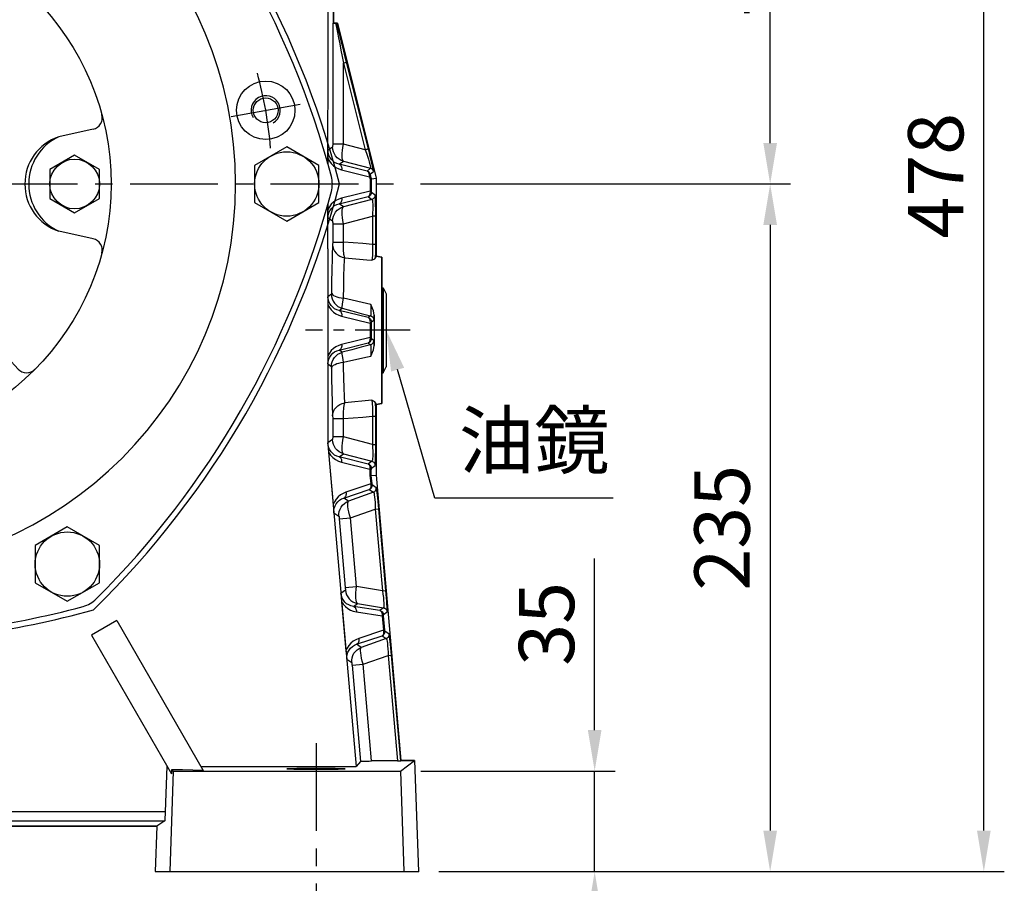
# Model space of a CAD drawing. Extents: x -49 to 2146, y -28 to 1372.
# Drawn here: x 1424 to 1761, y 166 to 461 of the extents above; entities that cross this region are included whole.
import ezdxf

# ---------------------------------------------------------------- set-up
doc = ezdxf.new("R2010")
doc.units = 0
doc.header["$LTSCALE"] = 30
doc.header["$MEASUREMENT"] = 0
doc.linetypes.add('CENTER', pattern=[2, 1.25, -0.25, 0.25, -0.25])
doc.layers.get('DEFPOINTS').update_dxf_attribs({"linetype": 'CONTINUOUS'})
for name, color, linetype in [('CEN', 2, 'CENTER'), ('CENTER', 2, 'CENTER'), ('DIM', 3, 'CONTINUOUS'), ('MAIN', 7, 'CONTINUOUS'), ('THIN', 1, 'CONTINUOUS')]:
    doc.layers.add(name, color=color, linetype=linetype)
doc.styles.get("Standard").update_dxf_attribs({"font": 'SIMPLEX.SHX'})
doc.dimstyles.new('C', dxfattribs={"dimscale": 7, "dimtxt": 2.7, "dimasz": 2, "dimexe": 1, "dimexo": 1, "dimgap": 1, "dimtad": 1, "dimtoh": 1, "dimdec": 4, "dimdsep": 46, "dimtxsty": 'Standard', "dimcen": 0, "dimclrd": 256, "dimclre": 256, "dimclrt": 256, "dimadec": 0, "dimazin": 0, "dimtfac": 0.6, "dimtdec": 4, "dimtofl": 0, "dimtmove": 0, "dimatfit": 3, "dimfxl": 0, "dimtolj": 1, "dimarcsym": 0})
doc.dimstyles.new('L', dxfattribs={"dimscale": 7, "dimtxt": 2.7, "dimasz": 2, "dimexe": 1, "dimexo": 1, "dimgap": 1, "dimtad": 1, "dimdec": 4, "dimdsep": 46, "dimtxsty": 'Standard', "dimcen": 0, "dimclrd": 256, "dimclre": 256, "dimclrt": 256, "dimadec": 0, "dimazin": 0, "dimtfac": 0.6, "dimtdec": 4, "dimtmove": 0, "dimatfit": 3, "dimfxl": 0, "dimtolj": 1, "dimarcsym": 0})

# ---------------------------------------------------------------- blocks, each defined once
blk = doc.blocks.new('A$C5D986698')
at = {"layer": 'CEN'}
blk.add_line((302.25, 193.15), (325.88, 197.32), dxfattribs=at)
blk.add_arc((171.27, 170.06), 145, 4.8624, 15.1376, dxfattribs=at)
at = {"layer": 'MAIN'}
for radius in [10, 4.25]:
    blk.add_circle((314.07, 195.23), radius, dxfattribs=at)
for centre, radius, start, end in [((37.04, 92.56), 310, 14.9712, 45.0288), ((171.27, 170.06), 132.5, 270, 90), ((326.85, 170.06), 10, 345.0288, 14.9712), ((37.04, 247.56), 310, 314.9712, 345.0288), ((249.06, 35.32), 10, 285.0288, 314.9712), ((171.27, 325.06), 310, 270, 285.0288)]:
    blk.add_arc(centre, radius, start, end, dxfattribs=at)
at = {"layer": 'THIN'}
blk.add_arc((314.07, 195.23), 5, 300.0912, 210, dxfattribs=at)
blk = doc.blocks.new('A$C061E7D9E')
at = {"layer": 'MAIN'}
for p, q in [((86.72, 183.45), (86.72, 146.55)), ((104.72, 183.45), (104.72, 146.55)), ((70.04, 177.7), (73.64, 166.19)), ((121.41, 177.7), (117.81, 166.19)), ((37.58, 158.96), (45.74, 150.08)), ((153.87, 158.96), (145.71, 150.08)), ((11.89, 114.46), (23.65, 111.83)), ((179.56, 114.46), (167.8, 111.83)), ((11.89, 76.98), (23.65, 79.62)), ((179.56, 76.98), (167.8, 79.62)), ((37.58, 32.49), (45.74, 41.36)), ((153.87, 32.49), (145.71, 41.36)), ((70.04, 13.75), (73.64, 25.25)), ((121.41, 13.75), (117.81, 25.25))]:
    blk.add_line(p, q, dxfattribs=at)
for radius in [90, 50]:
    blk.add_circle((95.72, 95.72), radius, dxfattribs=at)
for centre, radius, start, end in [((88.72, 183.45), 2, 94.5624, 180), ((102.72, 183.45), 2, 0, 85.4376), ((73.85, 178.9), 4, 104.7341, 197.4), ((117.6, 178.9), 4, 342.6, 75.2659), ((56.97, 162.84), 17, 228.6248, 11.3752), ((55.95, 164.62), 17.76, 234.9196, 5.0804), ((134.47, 162.84), 17, 168.6248, 311.3752), ((135.5, 164.62), 17.76, 174.9196, 305.0804), ((34.63, 156.25), 4, 42.6, 135.2659), ((156.82, 156.25), 4, 44.7341, 137.4), ((84.72, 146.55), 2, 282.2125, 0), ((106.72, 146.55), 2, 180, 257.7875), ((95.72, 95.72), 33, 193.1366, 166.8634), ((12.76, 118.37), 4, 164.7341, 257.4), ((178.69, 118.37), 4, 282.6, 15.2659), ((18.22, 95.72), 17, 288.6248, 71.3752), ((16.17, 95.72), 17.76, 294.9196, 65.0804), ((173.22, 95.72), 17, 108.6248, 251.3752), ((175.28, 95.72), 17.76, 114.9196, 245.0804), ((12.76, 73.08), 4, 102.6, 195.2659), ((178.69, 73.08), 4, 344.7341, 77.4), ((56.97, 28.61), 17, 348.6248, 131.3752), ((55.95, 26.83), 17.76, 354.9196, 125.0804), ((134.47, 28.61), 17, 48.6248, 191.3752), ((135.5, 26.83), 17.76, 54.9196, 185.0804), ((34.63, 35.2), 4, 224.7341, 317.4), ((156.82, 35.2), 4, 222.6, 315.2659), ((73.85, 12.55), 4, 162.6, 255.2659), ((117.6, 12.55), 4, 284.7341, 17.4)]:
    blk.add_arc(centre, radius, start, end, dxfattribs=at)
blk = doc.blocks.new('HM10')
at = {"layer": 'MAIN'}
blk.add_lwpolyline([(-8.5, -4.91), (0, -9.81), (8.5, -4.91), (8.5, 4.91), (0, 9.81), (-8.5, 4.91)], close=True, dxfattribs=at)
at = {"layer": 'THIN'}
blk.add_circle((0, 0), 8.5, dxfattribs=at)
blk = doc.blocks.new('HM14')
at = {"layer": 'MAIN'}
blk.add_lwpolyline([(-11, -6.35), (0, -12.7), (11, -6.35), (11, 6.35), (0, 12.7), (-11, 6.35)], close=True, dxfattribs=at)
at = {"layer": 'THIN'}
blk.add_circle((0, 0), 11, dxfattribs=at)
blk = doc.blocks.new('PA03B')
at = {"layer": 'MAIN'}
for p, q in [((0, 14.5), (0, -14.5)), ((0, 14.5), (0.5, 14.5)), ((0.5, 14.5), (1.5, 12.5)), ((1.5, 12.5), (1.5, -12.5)), ((0.5, -14.5), (1.5, -12.5)), ((0, -14.5), (0.5, -14.5))]:
    blk.add_line(p, q, dxfattribs=at)
at = {"layer": 'THIN'}
blk.add_line((0.5, 14.5), (0.5, -14.5), dxfattribs=at)
blk = doc.blocks.new('*D12')
at = {"layer": 'DEFPOINTS', "color": 0}
for p in [(1579.06, 559.82), (1680.72, 559.82), (1554.24, 404.82)]:
    blk.add_point(p, dxfattribs=at)
at = {"layer": 'DIM', "lineweight": -2}
for p, q in [((1586.06, 559.82), (1687.72, 559.82)), ((1680.72, 418.82), (1680.72, 545.82)), ((1561.24, 404.82), (1687.72, 404.82))]:
    blk.add_line(p, q, dxfattribs=at)
at = {"layer": 'DIM'}
for points in [[(1678.39, 545.82), (1683.06, 545.82), (1680.72, 559.82)], [(1678.39, 418.82), (1683.06, 418.82), (1680.72, 404.82)]]:
    blk.add_solid(points, dxfattribs=at)
at = {"layer": 'DIM', "insert": (1664.27, 482.32), "char_height": 18.9, "attachment_point": 5, "rotation": 90}
blk.add_mtext('\\A1;155', dxfattribs=at)
blk = doc.blocks.new('*D13')
at = {"layer": 'DEFPOINTS', "color": 0}
for p in [(1554.24, 404.82), (1560.51, 169.82), (1680.72, 169.82)]:
    blk.add_point(p, dxfattribs=at)
at = {"layer": 'DIM', "lineweight": -2}
for p, q in [((1561.24, 404.82), (1687.72, 404.82)), ((1680.72, 390.82), (1680.72, 183.82)), ((1567.51, 169.82), (1687.72, 169.82))]:
    blk.add_line(p, q, dxfattribs=at)
at = {"layer": 'DIM'}
for points in [[(1678.39, 390.82), (1683.06, 390.82), (1680.72, 404.82)], [(1678.39, 183.82), (1683.06, 183.82), (1680.72, 169.82)]]:
    blk.add_solid(points, dxfattribs=at)
at = {"layer": 'DIM', "insert": (1664.27, 287.32), "char_height": 18.9, "attachment_point": 5, "rotation": 90}
blk.add_mtext('\\A1;235', dxfattribs=at)
blk = doc.blocks.new('*D14')
at = {"layer": 'DEFPOINTS', "color": 0}
for p in [(1483.01, 647.82), (1753.75, 647.82), (1560.51, 169.82)]:
    blk.add_point(p, dxfattribs=at)
at = {"layer": 'DIM', "lineweight": -2}
for p, q in [((1490.01, 647.82), (1760.75, 647.82)), ((1753.75, 183.82), (1753.75, 633.82)), ((1567.51, 169.82), (1760.75, 169.82))]:
    blk.add_line(p, q, dxfattribs=at)
at = {"layer": 'DIM'}
for points in [[(1751.41, 633.82), (1756.08, 633.82), (1753.75, 647.82)], [(1751.41, 183.82), (1756.08, 183.82), (1753.75, 169.82)]]:
    blk.add_solid(points, dxfattribs=at)
at = {"layer": 'DIM', "insert": (1737.3, 407.63), "char_height": 18.9, "attachment_point": 5, "rotation": 90}
blk.add_mtext('\\A1;478', dxfattribs=at)
blk = doc.blocks.new('*D16')
at = {"layer": 'DEFPOINTS', "color": 0}
for p in [(1170.51, 169.82), (1560.51, 169.82), (1560.51, 64.56)]:
    blk.add_point(p, dxfattribs=at)
at = {"layer": 'DIM', "lineweight": -2}
for p, q in [((1170.51, 162.82), (1170.51, 57.56)), ((1560.51, 162.82), (1560.51, 57.56)), ((1184.51, 64.56), (1546.51, 64.56))]:
    blk.add_line(p, q, dxfattribs=at)
at = {"layer": 'DIM'}
for points in [[(1184.51, 66.89), (1184.51, 62.22), (1170.51, 64.56)], [(1546.51, 66.89), (1546.51, 62.22), (1560.51, 64.56)]]:
    blk.add_solid(points, dxfattribs=at)
at = {"layer": 'DIM', "insert": (1365.51, 81.01), "char_height": 18.9, "attachment_point": 5}
blk.add_mtext('\\A1;390', dxfattribs=at)
blk = doc.blocks.new('*D29')
at = {"layer": 'DEFPOINTS', "color": 0}
for p in [(1538.41, 393.24), (1549.51, 354.82)]:
    blk.add_point(p, dxfattribs=at)
at = {"layer": 'DIM', "lineweight": -2}
for p, q in [((1566.1, 297.4), (1553.39, 341.37)), ((1627.05, 297.4), (1566.1, 297.4))]:
    blk.add_line(p, q, dxfattribs=at)
at = {"layer": 'DIM'}
blk.add_solid([(1555.64, 342.01), (1551.15, 340.72), (1549.51, 354.82)], dxfattribs=at)
at = {"layer": 'DIM', "insert": (1600.07, 317.2), "char_height": 18.9, "attachment_point": 5}
blk.add_mtext('\\A1;{\\fPMingLiU|b0|i0|c136|p18;油鏡}', dxfattribs=at)
blk = doc.blocks.new('*D30')
at = {"layer": 'DEFPOINTS', "color": 0}
for p in [(1554.35, 204.18), (1620.74, 204.18), (1560.51, 169.82)]:
    blk.add_point(p, dxfattribs=at)
at = {"layer": 'DIM', "lineweight": -2}
for p, q in [((1620.74, 218.18), (1620.74, 276.78)), ((1561.35, 204.18), (1627.74, 204.18)), ((1620.74, 169.82), (1620.74, 204.18)), ((1567.51, 169.82), (1627.74, 169.82)), ((1620.74, 155.82), (1620.74, 141.82))]:
    blk.add_line(p, q, dxfattribs=at)
at = {"layer": 'DIM'}
for points in [[(1618.41, 218.18), (1623.07, 218.18), (1620.74, 204.18)], [(1618.41, 155.82), (1623.07, 155.82), (1620.74, 169.82)]]:
    blk.add_solid(points, dxfattribs=at)
at = {"layer": 'DIM', "insert": (1604.29, 254.48), "char_height": 18.9, "attachment_point": 5, "rotation": 90}
blk.add_mtext('\\A1;35', dxfattribs=at)

msp = doc.modelspace()

# ---------------------------------------------------------------- linework, layer by layer
at = {"layer": 'CEN', "ltscale": 0.8}
for p, q in [((1173.97927, 404.81637), (1554.24476, 404.81637)), ((1525.50783, 213.72149), (1525.50783, 161.81637))]:
    msp.add_line(p, q, dxfattribs=at)
at = {"layer": 'CENTER', "ltscale": 0.5}
msp.add_line((1557.67436, 354.81637), (1521.89382, 354.81637), dxfattribs=at)
at = {"layer": 'MAIN'}
for p, q in [((1529.60036, 432.62073), (1529.60036, 562.55256)), ((1531.50783, 485.31639), (1531.50783, 459.81637)), ((1531.50783, 459.81637), (1531.50783, 485.31639)), ((1531.19866, 459.81637), (1531.19866, 418.40041)), ((1532.21819, 459.81637), (1531.19866, 459.81637)), ((1531.50783, 459.81637), (1532.21819, 459.81637)), ((1532.21819, 459.81637), (1532.57298, 459.81637)), ((1532.57298, 459.81637), (1532.21819, 459.81637)), ((1532.79344, 459.81637), (1532.57298, 459.81637)), ((1532.57298, 459.81637), (1532.79344, 459.81637)), ((1532.79344, 459.81637), (1546.00783, 406.81637)), ((1532.79344, 459.81637), (1546.00783, 406.81637)), ((1534.90308, 418.40041), (1534.90308, 446.05397)), ((1534.90308, 446.05397), (1542.33243, 416.45757)), ((1543.39921, 416.82034), (1535.96986, 446.41675)), ((1531.17547, 417.44083), (1529.58024, 416.30149)), ((1534.90308, 418.40041), (1531.19866, 418.40041)), ((1542.33243, 416.45757), (1534.90308, 418.40041)), ((1529.56, 413.50809), (1529.56, 411.72843)), ((1533.40885, 411.56157), (1534.88027, 412.61248)), ((1542.98409, 409.21485), (1533.40885, 411.56157)), ((1534.88027, 412.61248), (1544.08613, 410.20507)), ((1534.2706, 409.63024), (1543.7323, 407.31134)), ((1544.08613, 410.20507), (1542.98409, 409.21485)), ((1543.7323, 407.31134), (1543.95556, 406.43737)), ((1544.05099, 408.12912), (1545.15303, 409.11934)), ((1544.42175, 406.62162), (1544.15288, 407.67411)), ((1543.95556, 406.43737), (1543.95556, 402.37611)), ((1544.42069, 402.37611), (1544.42069, 406.61896)), ((1544.42175, 406.62162), (1546.00783, 406.81637)), ((1546.00783, 406.81637), (1546.00783, 380.16902)), ((1546.00783, 406.81637), (1546.00783, 380.16902)), ((1533.40885, 398.07116), (1543.32315, 400.50098)), ((1543.95556, 402.37611), (1534.2706, 400.0025)), ((1543.32315, 400.50098), (1544.62766, 399.56928)), ((1544.42069, 402.37611), (1543.95556, 402.37611)), ((1545.7391, 401.01778), (1544.43459, 401.94949)), ((1529.56, 397.90431), (1529.56, 396.12464)), ((1534.88027, 397.02025), (1533.40885, 398.07116)), ((1544.62766, 399.56928), (1534.88027, 397.02025)), ((1534.90308, 391.23233), (1544.80172, 393.82091)), ((1545.91305, 393.82091), (1544.80172, 393.82091)), ((1544.80172, 393.82091), (1544.80172, 384.17723)), ((1545.91305, 384.17723), (1545.91305, 393.82091)), ((1529.58024, 393.33125), (1531.17547, 392.19191)), ((1531.19866, 391.23233), (1531.19866, 384.963)), ((1531.19866, 391.23233), (1534.90308, 391.23233)), ((1534.90308, 384.963), (1534.90308, 391.23233)), ((1531.19866, 384.963), (1534.90308, 384.963)), ((1545.91305, 384.17723), (1544.80172, 384.17723)), ((1529.55267, 382.67673), (1529.55267, 315.731)), ((1548.00783, 379.81637), (1546.00783, 380.16902)), ((1546.00783, 380.16902), (1548.00783, 379.81637)), ((1548.00783, 379.81637), (1548.00783, 329.81637)), ((1548.00783, 354.81637), (1548.00783, 379.81637)), ((1530.76779, 367.14965), (1529.58024, 366.30149)), ((1529.56, 363.50809), (1529.56, 346.12464)), ((1544.21257, 363.63162), (1534.91942, 365.76354)), ((1533.40885, 361.56157), (1534.47258, 362.32131)), ((1543.32315, 359.13175), (1533.40885, 361.56157)), ((1534.2706, 359.63024), (1543.95556, 357.25662)), ((1544.17598, 359.74085), (1543.32315, 359.13175)), ((1543.95556, 357.25662), (1543.95556, 352.37611)), ((1543.95556, 357.25662), (1544.42069, 357.25662)), ((1544.42069, 352.37611), (1544.42069, 357.25662)), ((1544.43459, 357.68325), (1545.28742, 358.29235)), ((1548.00783, 329.81637), (1548.00783, 354.81637)), ((1533.40885, 348.07116), (1543.32315, 350.50098)), ((1543.95556, 352.37611), (1534.2706, 350.0025)), ((1543.32315, 350.50098), (1544.17598, 349.89188)), ((1543.95556, 352.37611), (1544.42069, 352.37611)), ((1545.28742, 351.34038), (1544.43459, 351.94949)), ((1534.47258, 347.31143), (1533.40885, 348.07116)), ((1529.58024, 343.33125), (1530.76779, 342.48308)), ((1544.55662, 330.90679), (1535.31467, 330.03788)), ((1546.00783, 329.46371), (1548.00783, 329.81637)), ((1548.00783, 329.81637), (1546.00783, 329.46371)), ((1546.00783, 329.46371), (1546.00783, 305.31637)), ((1546.00783, 329.46371), (1546.00783, 305.31637)), ((1531.19866, 324.66973), (1531.19866, 318.40041)), ((1531.19866, 324.66973), (1534.90308, 324.66973)), ((1534.90308, 318.40041), (1534.90308, 324.66973)), ((1544.80172, 325.4555), (1545.91305, 325.4555)), ((1544.80172, 325.4555), (1544.80172, 315.81182)), ((1545.91305, 315.81182), (1545.91305, 325.4555)), ((1531.17547, 317.44083), (1529.58161, 316.30246)), ((1534.90308, 318.40041), (1531.19866, 318.40041)), ((1544.80172, 315.81182), (1534.90308, 318.40041)), ((1529.55267, 315.731), (1529.57229, 315.73186)), ((1529.55267, 315.731), (1539.17726, 205.72149)), ((1529.78583, 313.15005), (1531.35406, 295.22515)), ((1544.80172, 315.81182), (1545.91305, 315.81182)), ((1533.39586, 311.55229), (1534.88027, 312.61248)), ((1543.30421, 309.11822), (1533.39586, 311.55229)), ((1534.25237, 309.74117), (1543.93285, 307.36307)), ((1534.88027, 312.61248), (1544.62766, 310.06345)), ((1544.62766, 310.06345), (1543.30421, 309.11822)), ((1543.93285, 307.36307), (1543.92851, 305.27075)), ((1544.3977, 305.24607), (1544.40191, 307.27291)), ((1544.41565, 307.66972), (1545.7391, 308.61495)), ((1543.92851, 305.27075), (1544.18439, 302.34602)), ((1544.64774, 302.38656), (1544.39756, 305.24618)), ((1544.39756, 305.24618), (1544.3977, 305.24607)), ((1544.3977, 305.24607), (1546.00783, 305.31637)), ((1546.00783, 305.31637), (1554.53797, 207.81637)), ((1546.00783, 305.31637), (1554.53797, 207.81637)), ((1535.02145, 297.49053), (1543.71716, 300.42216)), ((1544.18439, 302.34602), (1535.71251, 299.48985)), ((1543.71716, 300.42216), (1545.13404, 299.47313)), ((1544.18439, 302.34602), (1544.64774, 302.38656)), ((1546.11569, 301.01315), (1544.6988, 301.96219)), ((1536.60441, 296.43025), (1535.02145, 297.49053)), ((1545.13404, 299.47313), (1536.60441, 296.43025)), ((1537.24772, 290.66997), (1545.77735, 293.71284)), ((1545.77735, 293.71284), (1546.91983, 293.81279)), ((1545.77735, 293.71284), (1548.22375, 265.75039)), ((1549.36622, 265.85034), (1546.91983, 293.81279)), ((1531.61758, 292.44533), (1533.33225, 291.29684)), ((1533.43947, 290.33679), (1537.24772, 290.66997)), ((1533.43947, 290.33679), (1535.4862, 266.94246)), ((1539.29445, 267.27564), (1537.24772, 290.66997)), ((1535.54723, 265.9783), (1534.03362, 264.82988)), ((1535.4862, 266.94246), (1539.29445, 267.27564)), ((1548.22375, 265.75039), (1539.29445, 267.27564)), ((1548.22375, 265.75039), (1549.36622, 265.85034)), ((1534.25701, 262.04424), (1535.72849, 245.22515)), ((1538.26394, 260.43097), (1539.66062, 261.49067)), ((1547.33984, 259.01696), (1538.26394, 260.43097)), ((1539.66062, 261.49067), (1548.58991, 259.96542)), ((1548.58991, 259.96542), (1547.33984, 259.01696)), ((1539.29149, 258.58187), (1548.13378, 257.20425)), ((1548.13378, 257.20425), (1548.59713, 257.24479)), ((1548.13378, 257.20425), (1548.55882, 252.34602)), ((1548.57386, 257.67067), (1549.82393, 258.61913)), ((1549.02217, 252.38656), (1548.59713, 257.24479)), ((1457.4377, 255.58915), (1448.77745, 250.58915)), ((1457.4377, 255.58915), (1486.97734, 204.425)), ((1448.77745, 250.58915), (1476.08817, 203.28559)), ((1539.39588, 247.49053), (1548.09159, 250.42216)), ((1548.55882, 252.34602), (1540.08694, 249.48985)), ((1549.50848, 249.47313), (1540.97884, 246.43025)), ((1548.09159, 250.42216), (1549.50848, 249.47313)), ((1548.55882, 252.34602), (1549.02217, 252.38656)), ((1550.49013, 251.01315), (1549.07324, 251.96219)), ((1540.97884, 246.43025), (1539.39588, 247.49053)), ((1535.99201, 242.44533), (1537.70668, 241.29684)), ((1541.62215, 240.66997), (1550.15178, 243.71284)), ((1550.15178, 243.71284), (1551.29426, 243.81279)), ((1550.15178, 243.71284), (1553.30439, 207.67835)), ((1551.29426, 243.81279), (1554.45236, 207.71557)), ((1554.45236, 207.71557), (1551.29426, 243.81279)), ((1537.8139, 240.33679), (1541.62215, 240.66997)), ((1537.8139, 240.33679), (1540.68685, 207.49878)), ((1544.5134, 207.62284), (1541.62215, 240.66997)), ((1474.07721, 190.1991), (1474.62315, 205.82308)), ((1486.22881, 205.72149), (1539.17726, 205.72149)), ((1540.68685, 207.49878), (1539.17726, 205.72149)), ((1553.30439, 207.67835), (1544.5134, 207.62284)), ((1554.34986, 204.18176), (1559.17999, 207.81637)), ((1554.53797, 207.81637), (1554.45236, 207.71557)), ((1554.53797, 207.81637), (1554.45236, 207.71557)), ((1559.17999, 207.81637), (1554.53797, 207.81637)), ((1554.53797, 207.81637), (1559.17999, 207.81637)), ((1559.17999, 207.81637), (1560.50783, 169.81637)), ((1559.17999, 207.81637), (1560.50783, 169.81637)), ((1476.6658, 204.18176), (1475.50783, 169.81637)), ((1476.08253, 204.62067), (1476.6658, 204.18176)), ((1476.08253, 204.62067), (1476.08817, 203.28559)), ((1476.6658, 204.18176), (1554.34986, 204.18176)), ((1554.34986, 204.18176), (1555.50783, 169.81637)), ((1474.07721, 190.1991), (1390.45225, 190.1991)), ((1390.45225, 187.2), (1473.86788, 187.2)), ((1471.04945, 185.31637), (1390.93835, 185.31637)), ((1390.93835, 185.31637), (1471.04945, 185.31637)), ((1471.04945, 185.31637), (1470.50783, 169.81637)), ((1471.04945, 185.31637), (1470.50783, 169.81637)), ((1473.86788, 187.2), (1471.04945, 185.31637)), ((1470.50783, 169.81637), (1475.50783, 169.81637)), ((1470.50783, 169.81637), (1475.50783, 169.81637)), ((1475.50783, 169.81637), (1555.50783, 169.81637)), ((1475.50783, 169.81637), (1555.50783, 169.81637)), ((1555.50783, 169.81637), (1560.50783, 169.81637)), ((1555.50783, 169.81637), (1560.50783, 169.81637))]:
    msp.add_line(p, q, dxfattribs=at)
at = {"layer": 'MAIN', "flags": 128}
for points in [[(1532.21819, 459.81637), (1532.52021, 458.28898), (1532.85474, 456.58812), (1533.21883, 454.72882), (1533.60926, 452.72752), (1534.02258, 450.60193), (1534.45512, 448.37084), (1534.90308, 446.05397)], [(1535.96986, 446.41675), (1535.40789, 448.65267), (1534.86438, 450.80947), (1534.34381, 452.86941), (1533.85046, 454.81553), (1533.38838, 456.63182), (1532.96139, 458.30335), (1532.57298, 459.81637)], [(1535.96986, 446.41675), (1535.949, 446.39535), (1535.89078, 446.36507), (1535.79673, 446.32668), (1535.66928, 446.28118), (1535.51177, 446.22977), (1535.32828, 446.17378), (1535.12361, 446.11467), (1534.90308, 446.05397)], [(1529.46588, 411.98455), (1529.49098, 412.7897), (1529.52232, 414.75612), (1529.55796, 418.63489), (1529.57977, 422.70017), (1529.59532, 427.6417), (1529.60036, 432.62073)], [(1531.19866, 418.40041), (1531.19823, 418.21179), (1531.19694, 418.03216), (1531.19483, 417.86766), (1531.19199, 417.72392), (1531.18851, 417.60584), (1531.1845, 417.51747), (1531.1801, 417.46183), (1531.17547, 417.44083)], [(1534.88027, 412.61248), (1534.1113, 412.88797), (1533.3974, 413.285), (1532.75762, 413.79297), (1532.20904, 414.39833), (1531.76632, 415.08491), (1531.44125, 415.83438), (1531.24254, 416.62673), (1531.17547, 417.44083)], [(1534.88027, 412.61248), (1534.68917, 412.79578), (1534.54876, 413.17323), (1534.46384, 413.73193), (1534.4373, 414.45278), (1534.47006, 415.31114), (1534.56099, 416.27765), (1534.707, 417.31928), (1534.90308, 418.40041)], [(1529.58024, 416.30149), (1529.58006, 416.28952), (1529.56583, 415.04441), (1529.56, 413.50809)], [(1533.40885, 411.56157), (1532.61374, 411.81839), (1531.87565, 412.19814), (1531.21429, 412.6907), (1530.64732, 413.28292), (1530.18986, 413.95898), (1529.85414, 414.70083), (1529.64911, 415.48868), (1529.58024, 416.30149)], [(1543.39921, 416.82034), (1543.37835, 416.79895), (1543.32014, 416.76866), (1543.22608, 416.73027), (1543.09864, 416.68477), (1542.94112, 416.63336), (1542.75763, 416.57737), (1542.55296, 416.51826), (1542.33243, 416.45757)], [(1542.33243, 416.45757), (1542.72115, 415.34743), (1543.07948, 414.28347), (1543.39775, 413.29445), (1543.66735, 412.4071), (1543.88099, 411.64541), (1544.03289, 411.02996), (1544.11896, 410.57738), (1544.13687, 410.29992), (1544.08613, 410.20507)], [(1545.15303, 409.11934), (1545.15085, 409.25506), (1545.09195, 409.61144), (1544.97791, 410.17884), (1544.81182, 410.94194), (1544.59817, 411.88009), (1544.34273, 412.96795), (1544.0524, 414.17611), (1543.73503, 415.47191), (1543.39921, 416.82034)], [(1529.56, 413.50809), (1530.06059, 412.59283), (1530.69642, 411.76294), (1531.45332, 411.03693), (1532.31443, 410.43097), (1533.26055, 409.95856), (1534.2706, 409.63024)], [(1533.40885, 411.56157), (1533.62402, 411.46743), (1533.81763, 411.3192), (1533.98397, 411.12124), (1534.11814, 410.8794), (1534.2162, 410.60078), (1534.27525, 410.29359), (1534.29357, 409.96687), (1534.2706, 409.63024)], [(1542.98409, 409.21485), (1543.16731, 409.11772), (1543.3341, 408.94755), (1543.47806, 408.71087), (1543.59366, 408.41677), (1543.67646, 408.07656), (1543.72327, 407.7033), (1543.7323, 407.31134)], [(1544.05099, 408.12912), (1543.98994, 408.31894), (1543.90425, 408.499), (1543.79544, 408.66611), (1543.66544, 408.81732), (1543.51653, 408.94995), (1543.35135, 409.06167), (1543.17282, 409.15049), (1542.98409, 409.21485)], [(1544.15288, 407.67411), (1544.1503, 407.63744), (1544.1327, 407.59739), (1544.10025, 407.55438), (1544.0533, 407.50886), (1543.99234, 407.46129), (1543.91798, 407.41218), (1543.831, 407.36202), (1543.7323, 407.31134)], [(1544.15288, 407.67411), (1544.1267, 407.77797), (1544.10313, 407.87419), (1544.08309, 407.95908), (1544.06735, 408.02938), (1544.05651, 408.08239), (1544.05098, 408.11606), (1544.05099, 408.12912)], [(1545.15303, 409.11934), (1545.09197, 409.30917), (1545.00629, 409.48922), (1544.89748, 409.65633), (1544.76747, 409.80754), (1544.61856, 409.94018), (1544.45338, 410.05189), (1544.27485, 410.14071), (1544.08613, 410.20507)], [(1544.42069, 406.61896), (1544.38472, 406.58005), (1544.29252, 406.53565), (1544.14761, 406.48747), (1543.95556, 406.43737)], [(1544.42069, 406.61896), (1544.42121, 406.62092), (1544.42175, 406.62162)], [(1543.95556, 402.37611), (1543.97305, 401.99065), (1543.95079, 401.62341), (1543.88963, 401.2885), (1543.79192, 400.99879), (1543.66141, 400.7654), (1543.50313, 400.59732), (1543.32315, 400.50098)], [(1544.43459, 401.94949), (1544.41447, 401.70526), (1544.35486, 401.46755), (1544.25734, 401.24271), (1544.12452, 401.03674), (1543.95995, 400.85513), (1543.76801, 400.70274), (1543.55384, 400.58363), (1543.32315, 400.50098)], [(1544.43459, 401.94949), (1544.43135, 401.96175), (1544.42836, 401.99334), (1544.42575, 402.04305), (1544.4236, 402.10896), (1544.422, 402.18855), (1544.42102, 402.27876), (1544.42069, 402.37611)], [(1545.7391, 401.01778), (1545.71898, 400.77356), (1545.65937, 400.53585), (1545.56185, 400.31101), (1545.42903, 400.10503), (1545.26446, 399.92343), (1545.07252, 399.77104), (1544.85835, 399.65193), (1544.62766, 399.56928)], [(1545.91305, 393.82091), (1545.91047, 395.08084), (1545.90279, 396.29165), (1545.89023, 397.4206), (1545.87312, 398.43718), (1545.85193, 399.31392), (1545.82723, 400.02712), (1545.79969, 400.5575), (1545.77004, 400.89072), (1545.7391, 401.01778)], [(1529.55267, 382.67673), (1529.54733, 387.20535), (1529.52964, 391.67673), (1529.51542, 393.78483), (1529.50181, 395.22292), (1529.48106, 396.6715), (1529.4698, 397.15486), (1529.45562, 397.4979), (1529.44526, 397.57106), (1529.44269, 397.56651)], [(1534.2706, 400.0025), (1533.26055, 399.67418), (1532.31443, 399.20177), (1531.45332, 398.5958), (1530.69642, 397.86979), (1530.06059, 397.0399), (1529.56, 396.12464)], [(1529.58024, 393.33125), (1529.64911, 394.14405), (1529.85414, 394.9319), (1530.18986, 395.67376), (1530.64732, 396.34982), (1531.21429, 396.94203), (1531.87565, 397.43459), (1532.61374, 397.81435), (1533.40885, 398.07116)], [(1534.2706, 400.0025), (1534.29357, 399.66587), (1534.27525, 399.33915), (1534.2162, 399.03196), (1534.11814, 398.75334), (1533.98397, 398.51149), (1533.81763, 398.31354), (1533.62402, 398.16531), (1533.40885, 398.07116)], [(1544.62766, 399.56928), (1544.72112, 399.4604), (1544.79752, 399.13964), (1544.85427, 398.61799), (1544.88941, 397.91327), (1544.90176, 397.04958), (1544.89088, 396.05644), (1544.85715, 394.96781), (1544.80172, 393.82091)], [(1529.56, 396.12464), (1529.56689, 394.4582), (1529.58006, 393.34321), (1529.58024, 393.33125)], [(1531.17547, 392.19191), (1531.24254, 393.006), (1531.44125, 393.79836), (1531.76632, 394.54783), (1532.20904, 395.23441), (1532.75762, 395.83976), (1533.3974, 396.34774), (1534.1113, 396.74476), (1534.88027, 397.02025)], [(1534.90308, 391.23233), (1534.707, 392.31346), (1534.56099, 393.35508), (1534.47006, 394.3216), (1534.4373, 395.17995), (1534.46384, 395.9008), (1534.54876, 396.4595), (1534.68917, 396.83695), (1534.88027, 397.02025)], [(1531.17547, 392.19191), (1531.1801, 392.1709), (1531.1845, 392.11526), (1531.18851, 392.02689), (1531.19199, 391.90882), (1531.19483, 391.76508), (1531.19694, 391.60058), (1531.19823, 391.42095), (1531.19866, 391.23233)], [(1531.1844, 384.07424), (1531.12735, 382.90321), (1531.07282, 381.54635), (1531.02117, 380.01264), (1530.97273, 378.31221), (1530.92783, 376.45633), (1530.88676, 374.45727), (1530.8498, 372.32825), (1530.81719, 370.08338), (1530.78915, 367.73749)], [(1531.19866, 384.963), (1531.19734, 384.64522), (1531.19352, 384.36328), (1531.18764, 384.14623), (1531.1844, 384.07424)], [(1531.1844, 384.07424), (1531.26792, 383.28862), (1531.49862, 382.52653), (1531.86961, 381.81079), (1532.36977, 381.16283), (1532.98413, 380.60207), (1533.69428, 380.14528), (1534.47896, 379.80616), (1535.31467, 379.59486)], [(1535.31467, 379.59486), (1535.0341, 380.76455), (1534.88198, 382.4103), (1534.87542, 384.3446), (1534.90308, 384.963)], [(1544.80172, 384.17723), (1541.53149, 384.45402), (1538.23139, 384.71599), (1534.90308, 384.963)], [(1544.80172, 384.17723), (1544.81091, 382.30965), (1544.76173, 380.65042), (1544.66017, 379.36918), (1544.55662, 378.72594)], [(1545.87253, 379.58166), (1545.90211, 381.67709), (1545.91305, 384.17723)], [(1534.91942, 365.76354), (1534.98152, 369.72928), (1535.06427, 373.37981), (1535.16073, 376.4088), (1535.27367, 378.90359), (1535.31467, 379.59486)], [(1535.31467, 379.59486), (1542.8519, 378.89561), (1544.55662, 378.72594)], [(1544.55662, 378.72594), (1544.56361, 378.72926), (1545.59519, 379.26064), (1545.87253, 379.58166)], [(1546.00783, 380.16902), (1545.96242, 380.10887), (1545.91724, 379.91273), (1545.87253, 379.58166)], [(1530.78915, 367.73749), (1530.78469, 367.459), (1530.77821, 367.25716), (1530.77061, 367.15856), (1530.76779, 367.14965)], [(1530.76779, 367.14965), (1530.83485, 366.33556), (1531.03357, 365.5432), (1531.35863, 364.79373), (1531.80136, 364.10715), (1532.34993, 363.5018), (1532.98971, 362.99382), (1533.70362, 362.59679), (1534.47258, 362.32131)], [(1530.78915, 367.73749), (1530.88179, 367.39351), (1531.11876, 367.05965), (1531.4931, 366.74573), (1531.99379, 366.46099), (1532.60609, 366.2138), (1533.312, 366.01145), (1534.09075, 365.85987), (1534.91942, 365.76354)], [(1529.58024, 366.30149), (1529.58006, 366.28952), (1529.56583, 365.04441), (1529.56, 363.50809)], [(1529.56, 363.50809), (1530.06059, 362.59283), (1530.69642, 361.76294), (1531.45332, 361.03693), (1532.31443, 360.43097), (1533.26055, 359.95856), (1534.2706, 359.63024)], [(1533.40885, 361.56157), (1532.61374, 361.81839), (1531.87565, 362.19814), (1531.21429, 362.6907), (1530.64732, 363.28292), (1530.18986, 363.95898), (1529.85414, 364.70083), (1529.64911, 365.48868), (1529.58024, 366.30149)], [(1534.47258, 362.32131), (1534.44608, 362.72524), (1534.56806, 363.74333), (1534.82488, 365.26064), (1534.91942, 365.76354)], [(1544.21257, 363.63162), (1544.27004, 361.85382), (1544.27234, 360.52947), (1544.22214, 359.8457), (1544.17598, 359.74085)], [(1545.39866, 360.005), (1545.16445, 361.47408), (1544.21917, 363.61939), (1544.21257, 363.63162)], [(1533.40885, 361.56157), (1533.62402, 361.46743), (1533.81763, 361.3192), (1533.98397, 361.12124), (1534.11814, 360.8794), (1534.2162, 360.60078), (1534.27525, 360.29359), (1534.29357, 359.96687), (1534.2706, 359.63024)], [(1534.47258, 362.32131), (1537.73396, 361.45361), (1540.96895, 360.59332), (1544.17598, 359.74085)], [(1543.32315, 359.13175), (1543.50313, 359.03542), (1543.66141, 358.86733), (1543.79192, 358.63395), (1543.88963, 358.34423), (1543.95079, 358.00932), (1543.97305, 357.64208), (1543.95556, 357.25662)], [(1543.32315, 359.13175), (1543.55384, 359.0491), (1543.76801, 358.93), (1543.95995, 358.7776), (1544.12452, 358.596), (1544.25734, 358.39002), (1544.35486, 358.16518), (1544.41447, 357.92747), (1544.43459, 357.68325)], [(1544.17598, 359.74085), (1544.40667, 359.65821), (1544.62084, 359.5391), (1544.81277, 359.38671), (1544.97735, 359.2051), (1545.11017, 358.99913), (1545.20768, 358.77429), (1545.2673, 358.53658), (1545.28742, 358.29235)], [(1544.42069, 357.25662), (1544.42102, 357.35398), (1544.422, 357.44418), (1544.4236, 357.52377), (1544.42575, 357.58969), (1544.42836, 357.63939), (1544.43135, 357.67099), (1544.43459, 357.68325)], [(1545.28742, 358.29235), (1545.34575, 358.73979), (1545.39866, 360.005)], [(1545.39866, 360.005), (1545.38883, 357.42452), (1545.38554, 354.81637), (1545.38883, 352.20821), (1545.39866, 349.62774)], [(1534.2706, 350.0025), (1533.26055, 349.67418), (1532.31443, 349.20177), (1531.45332, 348.5958), (1530.69642, 347.86979), (1530.06059, 347.0399), (1529.56, 346.12464)], [(1534.2706, 350.0025), (1534.29357, 349.66587), (1534.27525, 349.33915), (1534.2162, 349.03196), (1534.11814, 348.75334), (1533.98397, 348.51149), (1533.81763, 348.31354), (1533.62402, 348.16531), (1533.40885, 348.07116)], [(1543.95556, 352.37611), (1543.97305, 351.99065), (1543.95079, 351.62341), (1543.88963, 351.2885), (1543.79192, 350.99879), (1543.66141, 350.7654), (1543.50313, 350.59732), (1543.32315, 350.50098)], [(1543.32315, 350.50098), (1543.55384, 350.58363), (1543.76801, 350.70274), (1543.95995, 350.85513), (1544.12452, 351.03674), (1544.25734, 351.24271), (1544.35486, 351.46755), (1544.41447, 351.70526), (1544.43459, 351.94949)], [(1544.17598, 349.89188), (1544.40667, 349.97453), (1544.62084, 350.09364), (1544.81277, 350.24603), (1544.97735, 350.42763), (1545.11017, 350.63361), (1545.20768, 350.85845), (1545.2673, 351.09616), (1545.28742, 351.34038)], [(1544.43459, 351.94949), (1544.43135, 351.96175), (1544.42836, 351.99334), (1544.42575, 352.04305), (1544.4236, 352.10896), (1544.422, 352.18855), (1544.42102, 352.27876), (1544.42069, 352.37611)], [(1545.39866, 349.62774), (1545.34767, 350.8634), (1545.28742, 351.34038)], [(1529.58024, 343.33125), (1529.64911, 344.14405), (1529.85414, 344.9319), (1530.18986, 345.67376), (1530.64732, 346.34982), (1531.21429, 346.94203), (1531.87565, 347.43459), (1532.61374, 347.81435), (1533.40885, 348.07116)], [(1530.76779, 342.48308), (1530.83485, 343.29717), (1531.03357, 344.08953), (1531.35863, 344.839), (1531.80136, 345.52558), (1532.34993, 346.13094), (1532.98971, 346.63891), (1533.70362, 347.03594), (1534.47258, 347.31143)], [(1534.91942, 343.8692), (1534.62854, 345.50107), (1534.46593, 346.67682), (1534.44983, 347.26317), (1534.47258, 347.31143)], [(1544.17598, 349.89188), (1540.96895, 349.03942), (1537.73396, 348.17913), (1534.47258, 347.31143)], [(1544.17598, 349.89188), (1544.25121, 349.5509), (1544.27838, 348.60239), (1544.25521, 347.17391), (1544.21257, 346.00111)], [(1544.21257, 346.00111), (1544.21917, 346.01334), (1545.16445, 348.15865), (1545.39866, 349.62774)], [(1529.56, 346.12464), (1529.56689, 344.4582), (1529.58006, 343.34321), (1529.58024, 343.33125)], [(1530.78915, 341.89525), (1530.88179, 342.23923), (1531.11876, 342.57309), (1531.4931, 342.88701), (1531.99379, 343.17175), (1532.60609, 343.41893), (1533.312, 343.62129), (1534.09075, 343.77286), (1534.91942, 343.8692)], [(1534.91942, 343.8692), (1542.5327, 345.61852), (1544.21257, 346.00111)], [(1535.31467, 330.03788), (1535.2008, 332.22925), (1535.09623, 335.13448), (1535.00973, 338.50977), (1534.93881, 342.45242), (1534.91942, 343.8692)], [(1530.76779, 342.48308), (1530.77556, 342.42331), (1530.78242, 342.26137), (1530.7876, 342.0164), (1530.78915, 341.89525)], [(1530.78915, 341.89525), (1530.81719, 339.54936), (1530.8498, 337.30448), (1530.88676, 335.17547), (1530.92783, 333.17641), (1530.97273, 331.32052), (1531.02117, 329.6201), (1531.07282, 328.08638), (1531.12735, 326.72952), (1531.1844, 325.55849)], [(1531.1844, 325.55849), (1531.26792, 326.34411), (1531.49862, 327.1062), (1531.86961, 327.82194), (1532.36977, 328.4699), (1532.98413, 329.03067), (1533.69428, 329.48745), (1534.47896, 329.82658), (1535.31467, 330.03788)], [(1534.90308, 324.66973), (1534.86413, 326.64912), (1534.97235, 328.40346), (1535.21569, 329.73559), (1535.31467, 330.03788)], [(1545.87253, 330.05107), (1545.59519, 330.37209), (1544.56361, 330.90347), (1544.55662, 330.90679)], [(1544.55662, 330.90679), (1544.70081, 329.86887), (1544.79057, 328.28308), (1544.81392, 326.45273), (1544.80172, 325.4555)], [(1545.87253, 330.05107), (1545.91724, 329.72), (1545.96242, 329.52386), (1546.00783, 329.46371)], [(1545.91305, 325.4555), (1545.90316, 327.8363), (1545.87253, 330.05107)], [(1531.1844, 325.55849), (1531.19124, 325.37102), (1531.19617, 325.10037), (1531.19849, 324.78632), (1531.19866, 324.66973)], [(1534.90308, 324.66973), (1538.23139, 324.91674), (1541.53149, 325.17871), (1544.80172, 325.4555)], [(1531.19866, 318.40041), (1531.19823, 318.21179), (1531.19694, 318.03216), (1531.19483, 317.86766), (1531.19199, 317.72392), (1531.18851, 317.60584), (1531.1845, 317.51747), (1531.1801, 317.46183), (1531.17547, 317.44083)], [(1534.88027, 312.61248), (1534.1113, 312.88797), (1533.3974, 313.285), (1532.75762, 313.79297), (1532.20904, 314.39833), (1531.76632, 315.08491), (1531.44125, 315.83438), (1531.24254, 316.62673), (1531.17547, 317.44083)], [(1534.88027, 312.61248), (1534.68917, 312.79578), (1534.54876, 313.17323), (1534.46384, 313.73193), (1534.4373, 314.45278), (1534.47006, 315.31114), (1534.56099, 316.27765), (1534.707, 317.31928), (1534.90308, 318.40041)], [(1529.58161, 316.30246), (1529.5814, 316.29107), (1529.57229, 315.73186)], [(1529.57229, 315.73186), (1529.67589, 314.451), (1529.78583, 313.15005)], [(1533.39586, 311.55229), (1532.60161, 311.80973), (1531.86474, 312.19035), (1531.20491, 312.684), (1530.63974, 313.27751), (1530.18432, 313.95502), (1529.8508, 314.69845), (1529.6481, 315.48796), (1529.58161, 316.30246)], [(1529.78583, 313.15005), (1530.41801, 312.19304), (1531.20358, 311.35299), (1532.12143, 310.65249), (1533.14687, 310.11035), (1534.25237, 309.74117)], [(1544.80172, 315.81182), (1544.85715, 314.66492), (1544.89088, 313.57629), (1544.90176, 312.58315), (1544.88941, 311.71946), (1544.85427, 311.01474), (1544.79752, 310.49309), (1544.72112, 310.17234), (1544.62766, 310.06345)], [(1545.7391, 308.61495), (1545.77004, 308.74201), (1545.79969, 309.07524), (1545.82723, 309.60561), (1545.85193, 310.31881), (1545.87312, 311.19555), (1545.89023, 312.21214), (1545.90279, 313.34109), (1545.91047, 314.55189), (1545.91305, 315.81182)], [(1533.39586, 311.55229), (1533.59921, 311.46405), (1533.78312, 311.32609), (1533.94262, 311.14213), (1534.07342, 310.91713), (1534.17197, 310.65717), (1534.23563, 310.36925), (1534.26267, 310.06114), (1534.25237, 309.74117)], [(1544.62766, 310.06345), (1544.85835, 309.98081), (1545.07252, 309.8617), (1545.26446, 309.70931), (1545.42903, 309.5277), (1545.56185, 309.32173), (1545.65937, 309.09688), (1545.71898, 308.85918), (1545.7391, 308.61495)], [(1543.30421, 309.11822), (1543.47434, 309.02818), (1543.62494, 308.87215), (1543.75069, 308.65564), (1543.84717, 308.38627), (1543.91099, 308.07352), (1543.93989, 307.7284), (1543.93285, 307.36307)], [(1543.30421, 309.11822), (1543.5349, 309.03557), (1543.74907, 308.91646), (1543.941, 308.76407), (1544.10558, 308.58247), (1544.23839, 308.37649), (1544.33591, 308.15165), (1544.39553, 307.91394), (1544.41565, 307.66972)], [(1543.93285, 307.36307), (1544.03518, 307.35382), (1544.1265, 307.34378), (1544.20592, 307.33305), (1544.27266, 307.32174), (1544.32609, 307.30996), (1544.36567, 307.29781), (1544.39103, 307.28542), (1544.40191, 307.27291)], [(1544.40191, 307.27291), (1544.40241, 307.36456), (1544.40348, 307.4488), (1544.4051, 307.52267), (1544.40721, 307.58357), (1544.40973, 307.62935), (1544.41258, 307.65841), (1544.41565, 307.66972)], [(1543.92851, 305.27075), (1544.12139, 305.26952), (1544.26726, 305.26488), (1544.36051, 305.257), (1544.39756, 305.24618)], [(1544.18439, 302.34602), (1544.23501, 301.96378), (1544.24453, 301.59615), (1544.21259, 301.25724), (1544.14041, 300.96004), (1544.03076, 300.71596), (1543.88785, 300.53434), (1543.71716, 300.42216)], [(1543.71716, 300.42216), (1543.93988, 300.52454), (1544.14298, 300.66183), (1544.32102, 300.83037), (1544.46924, 301.02565), (1544.58369, 301.24246), (1544.66131, 301.475), (1544.70003, 301.71707), (1544.6988, 301.96219)], [(1544.6988, 301.96219), (1544.69449, 301.97439), (1544.68875, 302.00581), (1544.6818, 302.05525), (1544.67391, 302.12081), (1544.66538, 302.19997), (1544.65655, 302.2897), (1544.64774, 302.38656)], [(1545.13404, 299.47313), (1545.35677, 299.5755), (1545.55987, 299.7128), (1545.7379, 299.88133), (1545.88613, 300.07661), (1546.00058, 300.29342), (1546.0782, 300.52596), (1546.11692, 300.76803), (1546.11569, 301.01315)], [(1546.91983, 293.81279), (1546.80706, 295.07208), (1546.69344, 296.2829), (1546.58204, 297.41232), (1546.47589, 298.42967), (1546.37788, 299.30728), (1546.29067, 300.02132), (1546.21663, 300.55237), (1546.15777, 300.886), (1546.11569, 301.01315)], [(1535.71251, 299.48985), (1534.73409, 299.07707), (1533.83195, 298.52603), (1533.02621, 297.84902), (1532.33485, 297.06114), (1531.77329, 296.17997), (1531.35406, 295.22515)], [(1531.61758, 292.44533), (1531.61536, 293.26116), (1531.75109, 294.06358), (1532.02114, 294.83114), (1532.4183, 295.54334), (1532.93196, 296.18116), (1533.5484, 296.72755), (1534.25116, 297.16793), (1535.02145, 297.49053)], [(1533.33225, 291.29684), (1533.32817, 292.11391), (1533.45723, 292.92079), (1533.71596, 293.69594), (1534.09746, 294.41863), (1534.59154, 295.06956), (1535.185, 295.63135), (1535.86198, 296.08899), (1536.60441, 296.43025)], [(1535.71251, 299.48985), (1535.76426, 299.15665), (1535.77412, 298.82971), (1535.7418, 298.51864), (1535.66823, 298.23258), (1535.55559, 297.97993), (1535.40719, 297.76812), (1535.22738, 297.60337), (1535.02145, 297.49053)], [(1537.24772, 290.66997), (1536.95309, 291.73229), (1536.7082, 292.75922), (1536.52145, 293.71544), (1536.39926, 294.5681), (1536.34584, 295.28787), (1536.36302, 295.85003), (1536.45021, 296.23523), (1536.60441, 296.43025)], [(1545.13404, 299.47313), (1545.23079, 299.36763), (1545.32928, 299.04866), (1545.42612, 298.52718), (1545.51799, 297.82112), (1545.60173, 296.95475), (1545.67446, 295.95785), (1545.73368, 294.86469), (1545.77735, 293.71284)], [(1531.35406, 295.22515), (1531.50602, 293.56715), (1531.61635, 292.45723), (1531.61758, 292.44533)], [(1533.33225, 291.29684), (1533.33872, 291.27581), (1533.34799, 291.2201), (1533.35975, 291.13162), (1533.37358, 291.01342), (1533.38902, 290.86955), (1533.40552, 290.70497), (1533.42253, 290.52532), (1533.43947, 290.33679)], [(1535.4862, 266.94246), (1535.50231, 266.75331), (1535.51679, 266.57297), (1535.52913, 266.40768), (1535.53892, 266.26314), (1535.5458, 266.14435), (1535.54955, 266.05543), (1535.55003, 265.99943), (1535.54723, 265.9783)], [(1535.54723, 265.9783), (1535.68502, 265.17286), (1535.95215, 264.40058), (1536.34149, 263.68208), (1536.84262, 263.03656), (1537.44217, 262.48126), (1538.12411, 262.03101), (1538.87024, 261.69785), (1539.66062, 261.49067)], [(1539.66062, 261.49067), (1539.47395, 261.65221), (1539.32049, 262.01391), (1539.20552, 262.56327), (1539.13303, 263.28131), (1539.10552, 264.14321), (1539.12393, 265.11918), (1539.18765, 266.17549), (1539.29445, 267.27564)], [(1534.03362, 264.82988), (1534.03448, 264.81794), (1534.12916, 263.5721), (1534.25701, 262.04424)], [(1538.26394, 260.43097), (1537.44892, 260.61946), (1536.67999, 260.93532), (1535.97769, 261.37011), (1535.36077, 261.91224), (1534.84572, 262.5472), (1534.44629, 263.25804), (1534.17316, 264.02577), (1534.03362, 264.82988)], [(1548.22375, 265.75039), (1548.38145, 264.60506), (1548.51348, 263.51531), (1548.61528, 262.5188), (1548.68333, 261.64998), (1548.71528, 260.93887), (1548.71003, 260.41004), (1548.66775, 260.08178), (1548.58991, 259.96542)], [(1549.82393, 258.61913), (1549.84381, 258.74691), (1549.84425, 259.08227), (1549.82525, 259.61604), (1549.78732, 260.33364), (1549.7315, 261.21546), (1549.65932, 262.23742), (1549.57275, 263.37158), (1549.47415, 264.58695), (1549.36622, 265.85034)], [(1534.25701, 262.04424), (1534.83586, 261.17472), (1535.54213, 260.40186), (1536.36007, 259.74291), (1537.27143, 259.21256), (1538.2559, 258.82265), (1539.29149, 258.58187)], [(1538.26394, 260.43097), (1538.48684, 260.3564), (1538.69293, 260.2259), (1538.87613, 260.04334), (1539.03105, 259.8141), (1539.1531, 259.54494), (1539.23868, 259.24381), (1539.28527, 258.9196), (1539.29149, 258.58187)], [(1548.58991, 259.96542), (1548.82703, 259.90326), (1549.05087, 259.80331), (1549.25545, 259.66824), (1549.43531, 259.50165), (1549.58565, 259.30799), (1549.70245, 259.09244), (1549.78259, 258.86076), (1549.82393, 258.61913)], [(1547.33984, 259.01696), (1547.52779, 258.93731), (1547.70035, 258.78406), (1547.85088, 258.56312), (1547.97357, 258.28299), (1548.0637, 257.95447), (1548.1178, 257.59022), (1548.13378, 257.20425)], [(1547.33984, 259.01696), (1547.57696, 258.9548), (1547.8008, 258.85485), (1548.00538, 258.71978), (1548.18524, 258.55319), (1548.33558, 258.35953), (1548.45238, 258.14398), (1548.53252, 257.9123), (1548.57386, 257.67067)], [(1548.59713, 257.24479), (1548.58897, 257.34193), (1548.58208, 257.43196), (1548.57674, 257.51141), (1548.57314, 257.57722), (1548.57143, 257.62686), (1548.57167, 257.65842), (1548.57386, 257.67067)], [(1540.08694, 249.48985), (1539.10852, 249.07707), (1538.20638, 248.52603), (1537.40065, 247.84902), (1536.70929, 247.06114), (1536.14773, 246.17997), (1535.72849, 245.22515)], [(1540.08694, 249.48985), (1540.1387, 249.15665), (1540.14856, 248.82971), (1540.11623, 248.51864), (1540.04266, 248.23258), (1539.93002, 247.97993), (1539.78162, 247.76812), (1539.60181, 247.60337), (1539.39588, 247.49053)], [(1548.55882, 252.34602), (1548.60944, 251.96378), (1548.61896, 251.59615), (1548.58702, 251.25724), (1548.51484, 250.96004), (1548.4052, 250.71596), (1548.26228, 250.53434), (1548.09159, 250.42216)], [(1548.09159, 250.42216), (1548.31432, 250.52454), (1548.51741, 250.66183), (1548.69545, 250.83037), (1548.84367, 251.02565), (1548.95812, 251.24246), (1549.03574, 251.475), (1549.07446, 251.71707), (1549.07324, 251.96219)], [(1549.07324, 251.96219), (1549.06892, 251.97439), (1549.06318, 252.00581), (1549.05623, 252.05525), (1549.04834, 252.12081), (1549.03982, 252.19997), (1549.03098, 252.2897), (1549.02217, 252.38656)], [(1549.50848, 249.47313), (1549.73121, 249.5755), (1549.9343, 249.7128), (1550.11234, 249.88133), (1550.26056, 250.07661), (1550.37501, 250.29342), (1550.45263, 250.52596), (1550.49135, 250.76803), (1550.49013, 251.01315)], [(1549.50848, 249.47313), (1549.60522, 249.36763), (1549.70371, 249.04866), (1549.80055, 248.52718), (1549.89242, 247.82112), (1549.97616, 246.95475), (1550.04889, 245.95785), (1550.10811, 244.86469), (1550.15178, 243.71284)], [(1551.29426, 243.81279), (1551.1815, 245.07208), (1551.06787, 246.2829), (1550.95647, 247.41232), (1550.85032, 248.42967), (1550.75231, 249.30728), (1550.6651, 250.02132), (1550.59106, 250.55237), (1550.5322, 250.886), (1550.49013, 251.01315)], [(1535.99201, 242.44533), (1535.98979, 243.26116), (1536.12552, 244.06358), (1536.39557, 244.83114), (1536.79273, 245.54334), (1537.3064, 246.18116), (1537.92284, 246.72755), (1538.62559, 247.16793), (1539.39588, 247.49053)], [(1537.70668, 241.29684), (1537.70261, 242.11391), (1537.83166, 242.92079), (1538.09039, 243.69594), (1538.4719, 244.41863), (1538.96598, 245.06956), (1539.55943, 245.63135), (1540.23642, 246.08899), (1540.97884, 246.43025)], [(1541.62215, 240.66997), (1541.32753, 241.73229), (1541.08263, 242.75922), (1540.89588, 243.71544), (1540.7737, 244.5681), (1540.72027, 245.28787), (1540.73745, 245.85003), (1540.82464, 246.23523), (1540.97884, 246.43025)], [(1535.72849, 245.22515), (1535.88046, 243.56715), (1535.99079, 242.45723), (1535.99201, 242.44533)], [(1537.70668, 241.29684), (1537.71315, 241.27581), (1537.72243, 241.2201), (1537.73418, 241.13162), (1537.74801, 241.01342), (1537.76345, 240.86955), (1537.77996, 240.70497), (1537.79697, 240.52532), (1537.8139, 240.33679)], [(1540.68685, 207.49878), (1540.795, 207.52306), (1541.07434, 207.54638), (1541.51512, 207.56793), (1542.10198, 207.58695), (1542.81447, 207.6028), (1543.62772, 207.6149), (1544.5134, 207.62284)], [(1553.30439, 207.67835), (1553.5701, 207.68073), (1553.81407, 207.68436), (1554.02782, 207.68912), (1554.20388, 207.69482), (1554.33611, 207.70129), (1554.41991, 207.70828), (1554.45236, 207.71557)], [(1486.97734, 204.425), (1483.45126, 204.49124), (1479.81914, 204.55647), (1476.08253, 204.62067)], [(1525.50783, 204.67406), (1524.08468, 204.67672), (1522.6905, 204.68466), (1521.35368, 204.69772), (1520.10142, 204.71563), (1518.95922, 204.73802), (1517.95033, 204.76443), (1517.09529, 204.79434), (1516.41151, 204.82714), (1515.9129, 204.86214), (1515.60961, 204.89865), (1515.50783, 204.93592), (1515.60961, 204.97318), (1515.9129, 205.00969), (1516.41151, 205.0447), (1517.09529, 205.07749), (1517.95033, 205.1074), (1518.95922, 205.13382), (1520.10142, 205.15621), (1521.35368, 205.17411), (1522.6905, 205.18717), (1524.08468, 205.19511), (1525.50783, 205.19777), (1526.93098, 205.19511), (1528.32515, 205.18717), (1529.66198, 205.17411), (1530.91424, 205.15621), (1532.05644, 205.13382), (1533.06532, 205.1074), (1533.92036, 205.07749), (1534.60415, 205.0447), (1535.10276, 205.00969), (1535.40604, 204.97318), (1535.50783, 204.93592), (1535.40604, 204.89865), (1535.10276, 204.86214), (1534.60415, 204.82714), (1533.92036, 204.79434), (1533.06532, 204.76443), (1532.05644, 204.73802), (1530.91424, 204.71563), (1529.66198, 204.69772), (1528.32515, 204.68466), (1526.93098, 204.67672), (1525.50783, 204.67406)], [(1473.86788, 187.2), (1473.89085, 187.26993), (1473.91677, 187.44897), (1473.94468, 187.73044), (1473.97353, 188.10386), (1474.00225, 188.55532), (1474.02977, 189.068), (1474.05507, 189.62282), (1474.07721, 190.1991)]]:
    msp.add_lwpolyline(points, dxfattribs=at)
at = {"layer": 'MAIN'}
for centre, start, end in [((1231.27389, 327.31637), 14.3827009, 45.6172991), ((1231.27389, 482.31637), 314.3827009, 345.6172991), ((1365.50783, 559.81637), 270, 285.6172991)]:
    msp.add_arc(centre, 312, start, end, dxfattribs=at)
at = {"layer": 'THIN', "color": 7}
msp.add_point((1560.50783, 169.81637), dxfattribs=at)
msp.add_point((1560.50783, 169.81637), dxfattribs=at)

# ---------------------------------------------------------------- block references
at = {"layer": 'DIM'}
for name, p in [('A$C5D986698', (1194.23867, 234.76115)), ('A$C061E7D9E', (1269.78308, 309.09161)), ('HM14', (1515.50783, 404.81637)), ('HM10', (1443.00783, 404.81637)), ('HM14', (1440.50783, 274.91256))]:
    msp.add_blockref(name, p, dxfattribs=at)
at = {"layer": 'MAIN'}
msp.add_blockref('PA03B', (1548.00783, 354.81637), dxfattribs=at)

# ---------------------------------------------------------------- dimensions: what is measured, and where the dimension line sits
at = {"layer": 'DIM'}
dim = msp.add_linear_dim(base=(1753.74734, 647.81637), p1=(1560.50783, 169.81637), p2=(1483.00783, 647.81637), angle=90, dimstyle='L', dxfattribs=at)
dim.commit()
dim.dimension.update_dxf_attribs({"geometry": '*D14', "text_midpoint": (1753.74734, 407.62712), "dimtype": 160})
for base, p2, picture, middle in [((1680.72456, 559.81637), (1579.05872, 559.81637), '*D12', (1664.27456, 482.31637)), ((1680.72456, 169.81637), (1560.50783, 169.81637), '*D13', (1664.27456, 287.31637))]:
    dim = msp.add_linear_dim(base=base, p1=(1554.24476, 404.81637), p2=p2, angle=90, dimstyle='L', dxfattribs=at)
    dim.commit()
    dim.dimension.update_dxf_attribs({"geometry": picture, "text_midpoint": middle})
dim = msp.add_diameter_dim_2p(p1=(1538.40632, 393.24496), p2=(1549.50783, 354.81637), text='{\\fPMingLiU|b0|i0|c136|p18;油鏡}', dimstyle='C', dxfattribs=at)
dim.commit()
dim.dimension.update_dxf_attribs({"geometry": '*D29', "text_midpoint": (1600.07207, 297.39669), "dimtype": 163})
dim = msp.add_linear_dim(base=(1620.7396, 204.18176), p1=(1560.50783, 169.81637), p2=(1554.34986, 204.18176), angle=90, text='35', dimstyle='L', dxfattribs=at)
dim.commit()
dim.dimension.update_dxf_attribs({"geometry": '*D30', "text_midpoint": (1604.2896, 254.48176)})
dim = msp.add_linear_dim(base=(1560.50783, 64.55697), p1=(1170.50783, 169.81637), p2=(1560.50783, 169.81637), dimstyle='L', dxfattribs=at)
dim.commit()
dim.dimension.update_dxf_attribs({"geometry": '*D16', "text_midpoint": (1365.50783, 81.00697)})

doc.saveas('drawing.dxf')
